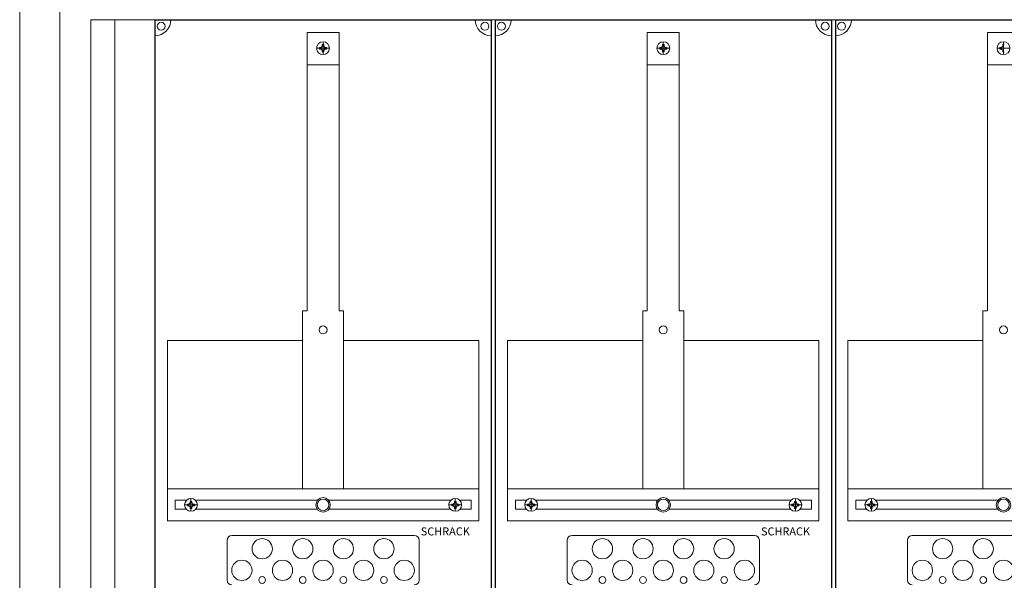
# Model space of a CAD drawing. Extents: x 45 to 1275, y 40 to 1653.
# Drawn here: x 45 to 660, y 847 to 1197 of the extents above; entities that cross this region are included whole.
import ezdxf

# ---------------------------------------------------------------- set-up
doc = ezdxf.new("R2010")
doc.units = 0
for name, color, linetype in [('schrack-descr', 7, 'Continuous'), ('schrack-symbol', 7, 'Continuous'), ('schrack-terminal', 7, 'Continuous')]:
    doc.layers.add(name, color=color, linetype=linetype)
for name, color, linetype, lineweight in [('schrack-details', 4, 'Continuous', 5), ('schrack-others', 2, 'Continuous', 13), ('schrack-outline', 1, 'Continuous', 25)]:
    doc.layers.add(name, color=color, linetype=linetype, lineweight=lineweight)
doc.styles.add('logo', font='ROMAND.SHX', dxfattribs={"oblique": 15, "height": 1.5})
doc.styles.add('styl', font='simplex_.ttf')

# ---------------------------------------------------------------- blocks, each defined once
blk = doc.blocks.new('c_il006533-f')
at = {"layer": 'schrack-details'}
blk.add_lwpolyline([(25, -1586.5), (1205, -1586.5), (1205, -18.5), (25, -18.5)], close=True, dxfattribs=at)
at = {"layer": 'schrack-others'}
blk.add_lwpolyline([(0, -1605), (1230, -1605), (1230, 0), (0, 0)], close=True, dxfattribs=at)
at = {"layer": 'schrack-descr', "style": 'styl'}
blk.add_attdef('DESCRIPTION', (-0.2, -1612.7), '', height=1.7, dxfattribs=at)
at = {"layer": 'schrack-symbol', "color": 0, "style": 'styl'}
blk.add_attdef('SYMBOL', (0, 0), '', height=5, dxfattribs=at)
at = {"layer": 'schrack-terminal', "style": 'styl'}
for tag in ['TERMINAL2', 'TERMINAL']:
    blk.add_attdef(tag, (-0.22, -1615.32), '', height=1.7, dxfattribs=at)
blk = doc.blocks.new('c_il186513--')
at = {"layer": 'schrack-details', "color": 4}
for p, q in [((135, -8.06), (155, -8.06)), ((135, -8.06), (135, -181.77)), ((155, -8.06), (155, -181.77)), ((347.5, -8.06), (367.5, -8.06)), ((347.5, -8.06), (347.5, -181.77)), ((367.5, -8.06), (367.5, -181.77)), ((560, -8.06), (580, -8.06)), ((560, -8.06), (560, -181.77)), ((132.16, -181.77), (132.16, -293)), ((157.84, -181.77), (157.84, -293)), ((344.66, -181.77), (344.66, -293)), ((370.34, -181.77), (370.34, -293)), ((557.16, -181.77), (557.16, -293)), ((85, -325.09), (85, -350)), ((88, -322.09), (202, -322.09)), ((205, -325.09), (205, -350)), ((297.5, -325.09), (297.5, -350)), ((300.5, -322.09), (414.5, -322.09)), ((417.5, -325.09), (417.5, -350)), ((510, -325.09), (510, -350)), ((513, -322.09), (627, -322.09))]:
    blk.add_line(p, q, dxfattribs=at)
at = {"layer": 'schrack-details'}
for p, q in [((149, -17.79), (141, -17.79)), ((142.8, -17.27), (143.8, -17.27)), ((142.8, -17.79), (142.8, -17.27)), ((142.8, -18.3), (142.8, -17.79)), ((143.8, -18.3), (142.8, -18.3)), ((144.49, -16.58), (143.8, -17.27)), ((144.49, -18.99), (143.8, -18.3)), ((144.49, -16.58), (144.49, -15.59)), ((144.49, -15.59), (145, -15.59)), ((145, -21.79), (145, -13.79)), ((145, -15.59), (145.51, -15.59)), ((145.51, -16.58), (146.2, -17.27)), ((145.51, -18.99), (146.2, -18.3)), ((145.51, -15.59), (145.51, -16.58)), ((146.2, -17.27), (147.2, -17.27)), ((147.2, -18.3), (146.2, -18.3)), ((147.2, -17.27), (147.2, -17.79)), ((147.2, -17.79), (147.2, -18.3)), ((361.5, -17.79), (353.5, -17.79)), ((355.3, -17.79), (355.3, -17.27)), ((355.3, -17.27), (356.3, -17.27)), ((355.3, -18.3), (355.3, -17.79)), ((356.3, -18.3), (355.3, -18.3)), ((356.99, -16.58), (356.3, -17.27)), ((356.99, -18.99), (356.3, -18.3)), ((356.99, -15.59), (357.5, -15.59)), ((356.99, -16.58), (356.99, -15.59)), ((357.5, -21.79), (357.5, -13.79)), ((357.5, -15.59), (358.01, -15.59)), ((358.01, -16.58), (358.7, -17.27)), ((358.01, -18.99), (358.7, -18.3)), ((358.01, -15.59), (358.01, -16.58)), ((358.7, -17.27), (359.7, -17.27)), ((359.7, -18.3), (358.7, -18.3)), ((359.7, -17.27), (359.7, -17.79)), ((359.7, -17.79), (359.7, -18.3)), ((574, -17.79), (566, -17.79)), ((567.8, -17.79), (567.8, -17.27)), ((567.8, -17.27), (568.8, -17.27)), ((567.8, -18.3), (567.8, -17.79)), ((568.8, -18.3), (567.8, -18.3)), ((569.49, -16.58), (568.8, -17.27)), ((569.49, -18.99), (568.8, -18.3)), ((569.49, -15.59), (570, -15.59)), ((569.49, -16.58), (569.49, -15.59)), ((570, -21.79), (570, -13.79)), ((570, -15.59), (570.52, -15.59)), ((144.49, -19.99), (144.49, -18.99)), ((145, -19.99), (144.49, -19.99)), ((145.51, -19.99), (145, -19.99)), ((145.51, -18.99), (145.51, -19.99)), ((356.99, -19.99), (356.99, -18.99)), ((357.5, -19.99), (356.99, -19.99)), ((358.01, -19.99), (357.5, -19.99)), ((358.01, -18.99), (358.01, -19.99)), ((569.49, -19.99), (569.49, -18.99)), ((570, -19.99), (569.49, -19.99)), ((570.52, -19.99), (570, -19.99)), ((135, -28.1), (155, -28.1)), ((347.5, -28.1), (367.5, -28.1)), ((560, -28.1), (580, -28.1)), ((132.16, -181.77), (135, -181.77)), ((155, -181.77), (157.84, -181.77)), ((344.66, -181.77), (347.5, -181.77)), ((367.5, -181.77), (370.34, -181.77)), ((557.16, -181.77), (560, -181.77)), ((62.47, -300.8), (61.95, -300.8)), ((61.95, -300.8), (61.95, -301.8)), ((62.47, -307), (62.47, -299)), ((62.98, -300.8), (62.47, -300.8)), ((62.98, -301.8), (62.98, -300.8)), ((227.02, -301.8), (227.02, -300.8)), ((227.02, -300.8), (227.53, -300.8)), ((227.53, -307), (227.53, -299)), ((227.53, -300.8), (228.05, -300.8)), ((228.05, -300.8), (228.05, -301.8)), ((274.45, -300.8), (274.45, -301.8)), ((274.97, -300.8), (274.45, -300.8)), ((274.97, -307), (274.97, -299)), ((275.48, -300.8), (274.97, -300.8)), ((275.48, -301.8), (275.48, -300.8)), ((439.52, -300.8), (440.03, -300.8)), ((439.52, -301.8), (439.52, -300.8)), ((440.03, -307), (440.03, -299)), ((440.03, -300.8), (440.55, -300.8)), ((440.55, -300.8), (440.55, -301.8)), ((486.95, -300.8), (486.95, -301.8)), ((487.47, -300.8), (486.95, -300.8)), ((487.47, -307), (487.47, -299)), ((487.98, -300.8), (487.47, -300.8)), ((487.98, -301.8), (487.98, -300.8)), ((58.47, -303), (66.47, -303)), ((60.27, -302.48), (60.27, -303)), ((61.26, -302.48), (60.27, -302.48)), ((60.27, -303), (60.27, -303.52)), ((60.27, -303.52), (61.26, -303.52)), ((61.95, -301.8), (61.26, -302.48)), ((61.95, -304.2), (61.26, -303.52)), ((61.95, -304.2), (61.95, -305.2)), ((61.95, -305.2), (62.47, -305.2)), ((62.47, -305.2), (62.98, -305.2)), ((62.98, -301.8), (63.67, -302.48)), ((62.98, -304.2), (63.67, -303.52)), ((62.98, -305.2), (62.98, -304.2)), ((64.67, -302.48), (63.67, -302.48)), ((63.67, -303.52), (64.67, -303.52)), ((64.67, -303), (64.67, -302.48)), ((64.67, -303.52), (64.67, -303)), ((231.53, -303), (223.53, -303)), ((225.33, -302.48), (226.33, -302.48)), ((225.33, -303), (225.33, -302.48)), ((225.33, -303.52), (225.33, -303)), ((226.33, -303.52), (225.33, -303.52)), ((227.02, -301.8), (226.33, -302.48)), ((227.02, -304.2), (226.33, -303.52)), ((227.02, -305.2), (227.02, -304.2)), ((227.53, -305.2), (227.02, -305.2)), ((228.05, -305.2), (227.53, -305.2)), ((228.05, -301.8), (228.74, -302.48)), ((228.05, -304.2), (228.74, -303.52)), ((228.05, -304.2), (228.05, -305.2)), ((228.74, -302.48), (229.73, -302.48)), ((229.73, -303.52), (228.74, -303.52)), ((229.73, -302.48), (229.73, -303)), ((229.73, -303), (229.73, -303.52)), ((270.97, -303), (278.97, -303)), ((273.76, -302.48), (272.77, -302.48)), ((272.77, -302.48), (272.77, -303)), ((272.77, -303), (272.77, -303.52)), ((272.77, -303.52), (273.76, -303.52)), ((274.45, -301.8), (273.76, -302.48)), ((274.45, -304.2), (273.76, -303.52)), ((274.45, -304.2), (274.45, -305.2)), ((274.45, -305.2), (274.97, -305.2)), ((274.97, -305.2), (275.48, -305.2)), ((275.48, -301.8), (276.17, -302.48)), ((275.48, -304.2), (276.17, -303.52)), ((275.48, -305.2), (275.48, -304.2)), ((277.17, -302.48), (276.17, -302.48)), ((276.17, -303.52), (277.17, -303.52)), ((277.17, -303), (277.17, -302.48)), ((277.17, -303.52), (277.17, -303)), ((444.03, -303), (436.03, -303)), ((437.83, -303), (437.83, -302.48)), ((437.83, -302.48), (438.83, -302.48)), ((437.83, -303.52), (437.83, -303)), ((438.83, -303.52), (437.83, -303.52)), ((439.52, -301.8), (438.83, -302.48)), ((439.52, -304.2), (438.83, -303.52)), ((439.52, -305.2), (439.52, -304.2)), ((440.03, -305.2), (439.52, -305.2)), ((440.55, -305.2), (440.03, -305.2)), ((440.55, -301.8), (441.24, -302.48)), ((440.55, -304.2), (441.24, -303.52)), ((440.55, -304.2), (440.55, -305.2)), ((441.24, -302.48), (442.23, -302.48)), ((442.23, -303.52), (441.24, -303.52)), ((442.23, -302.48), (442.23, -303)), ((442.23, -303), (442.23, -303.52)), ((483.47, -303), (491.47, -303)), ((486.26, -302.48), (485.27, -302.48)), ((485.27, -302.48), (485.27, -303)), ((485.27, -303), (485.27, -303.52)), ((485.27, -303.52), (486.26, -303.52)), ((486.95, -301.8), (486.26, -302.48)), ((486.95, -304.2), (486.26, -303.52)), ((486.95, -304.2), (486.95, -305.2)), ((486.95, -305.2), (487.47, -305.2)), ((487.47, -305.2), (487.98, -305.2)), ((487.98, -301.8), (488.67, -302.48)), ((487.98, -304.2), (488.67, -303.52)), ((487.98, -305.2), (487.98, -304.2)), ((489.67, -302.48), (488.67, -302.48)), ((488.67, -303.52), (489.67, -303.52)), ((489.67, -303), (489.67, -302.48)), ((489.67, -303.52), (489.67, -303))]:
    blk.add_line(p, q, dxfattribs=at)
for points in [[(132.16, -200.42), (47.77, -200.42), (47.77, -293), (132.16, -293)], [(157.84, -200.42), (242.23, -200.42), (242.23, -293), (157.84, -293)], [(344.66, -200.42), (260.27, -200.42), (260.27, -293), (344.66, -293)], [(370.34, -200.42), (454.73, -200.42), (454.73, -293), (370.34, -293)], [(557.16, -200.42), (472.77, -200.42), (472.77, -293), (557.16, -293)]]:
    blk.add_lwpolyline(points, close=True, dxfattribs=at)
for points in [[(59.66, -300.15), (52.69, -300.15), (52.69, -305.65), (59.47, -305.65)], [(141.48, -300.15), (65.28, -300.15)], [(224.72, -300.15), (148.52, -300.15)], [(230.53, -305.65), (237.54, -305.65), (237.54, -300.15), (230.34, -300.15)], [(272.16, -300.15), (265.19, -300.15), (265.19, -305.65), (271.97, -305.65)], [(353.98, -300.15), (277.78, -300.15)], [(437.22, -300.15), (361.02, -300.15)], [(443.03, -305.65), (450.04, -305.65), (450.04, -300.15), (442.84, -300.15)], [(484.66, -300.15), (477.69, -300.15), (477.69, -305.65), (484.47, -305.65)], [(566.48, -300.15), (490.28, -300.15)], [(65.46, -305.65), (141.33, -305.65)], [(148.67, -305.65), (224.54, -305.65)], [(277.96, -305.65), (353.83, -305.65)], [(361.17, -305.65), (437.04, -305.65)], [(490.46, -305.65), (566.33, -305.65)]]:
    blk.add_lwpolyline(points, dxfattribs=at)
for centre, radius in [((43.88, -4.11), 2.49), ((246.12, -4.11), 2.49), ((256.38, -4.11), 2.49), ((458.62, -4.11), 2.49), ((468.88, -4.11), 2.49), ((145, -17.79), 4), ((357.5, -17.79), 4), ((570, -17.79), 4), ((145, -193.69), 2.49), ((357.5, -193.69), 2.49), ((570, -193.69), 2.49), ((62.47, -303), 4), ((145, -303), 4.53), ((145, -303), 3.61), ((227.53, -303), 4), ((274.97, -303), 4), ((357.5, -303), 4.53), ((357.5, -303), 3.61), ((440.03, -303), 4), ((487.47, -303), 4), ((570, -303), 4.53), ((570, -303), 3.61), ((106.98, -330.37), 6.34), ((132.33, -330.37), 6.34), ((157.67, -330.37), 6.34), ((183.02, -330.37), 6.34), ((319.48, -330.37), 6.34), ((344.83, -330.37), 6.34), ((370.17, -330.37), 6.34), ((395.52, -330.37), 6.34), ((531.98, -330.37), 6.34), ((557.33, -330.37), 6.34), ((94.31, -343.87), 6.34), ((119.66, -343.87), 6.34), ((145, -343.87), 6.34), ((170.34, -343.87), 6.34), ((195.69, -343.87), 6.34), ((306.81, -343.87), 6.34), ((332.16, -343.87), 6.34), ((357.5, -343.87), 6.34), ((382.84, -343.87), 6.34), ((408.19, -343.87), 6.34), ((519.31, -343.87), 6.34), ((544.66, -343.87), 6.34), ((570, -343.87), 6.34), ((106.98, -349.91), 2.12), ((132.33, -349.91), 2.12), ((157.67, -349.91), 2.12), ((183.02, -349.91), 2.12), ((319.48, -349.91), 2.12), ((344.83, -349.91), 2.12), ((370.17, -349.91), 2.12), ((395.52, -349.91), 2.12), ((531.98, -349.91), 2.12), ((557.33, -349.91), 2.12)]:
    blk.add_circle(centre, radius, dxfattribs=at)
at = {"layer": 'schrack-details', "color": 4}
for centre, radius, start, end in [((40, 0), 10, 270, 0), ((250, 0), 10, 180, 270), ((252.5, 0), 10, 270, 0), ((462.5, 0), 10, 180, 270), ((465, 0), 10, 270, 0), ((88, -325.09), 3, 90, 180), ((202, -325.09), 3, 0, 90), ((300.5, -325.09), 3, 90, 180), ((414.5, -325.09), 3, 0, 90), ((513, -325.09), 3, 90, 180), ((88, -350), 3, 180, 270), ((202, -350), 3, 270, 0), ((300.5, -350), 3, 180, 270), ((414.5, -350), 3, 270, 0), ((513, -350), 3, 180, 270)]:
    blk.add_arc(centre, radius, start, end, dxfattribs=at)
at = {"layer": 'schrack-others'}
for p, q in [((1140, 0), (0, 0)), ((0, 0), (0, -782)), ((15, -782), (15, 0)), ((47.77, -313), (47.77, -293)), ((155, -293), (47.77, -293)), ((242.23, -293), (155, -293)), ((242.23, -313), (242.23, -293)), ((367.5, -293), (260.27, -293)), ((260.27, -313), (260.27, -293)), ((454.73, -293), (367.5, -293)), ((454.73, -313), (454.73, -293)), ((580, -293), (472.77, -293)), ((472.77, -313), (472.77, -293)), ((242.23, -313), (47.77, -313)), ((454.73, -313), (260.27, -313)), ((667.23, -313), (472.77, -313))]:
    blk.add_line(p, q, dxfattribs=at)
at = {"layer": 'schrack-outline', "color": 1}
for p, q in [((40, 0), (250, 0)), ((40, 0), (40, -368)), ((250, 0), (250, -368)), ((252.5, 0), (462.5, 0)), ((252.5, 0), (252.5, -368)), ((462.5, 0), (462.5, -368)), ((465, 0), (675, 0)), ((465, 0), (465, -368))]:
    blk.add_line(p, q, dxfattribs=at)
at = {"layer": 'schrack-descr', "style": 'styl'}
blk.add_attdef('DESCRIPTION', (-0.25, -789.58), '', height=1.7, dxfattribs=at)
at = {"layer": 'schrack-others', "style": 'logo', "oblique": 15}
for p in [(206.03, -322.06), (418.53, -322.06)]:
    blk.add_text('SCHRACK', height=5, dxfattribs=at).set_placement(p)
at = {"layer": 'schrack-symbol', "color": 0, "style": 'styl'}
blk.add_attdef('SYMBOL', (0, 0), '', height=5, dxfattribs=at)
at = {"layer": 'schrack-terminal', "style": 'styl'}
for tag in ['TERMINAL2', 'TERMINAL']:
    blk.add_attdef(tag, (-0.27, -792.19), '', height=1.7, dxfattribs=at)
blk = doc.blocks.new('c_il198573_v')
blk.add_blockref('c_il186513--', (255.59, 1359.01))
blk = doc.blocks.new('c_il162533gs_v')
for name, p in [('c_il006533-f', (45.25, 1653.41)), ('c_il198573_v', (-165.85, -162.08))]:
    blk.add_blockref(name, p)

msp = doc.modelspace()

# ---------------------------------------------------------------- block references
msp.add_blockref('c_il162533gs_v', (0, 0))

doc.saveas('drawing.dxf')
